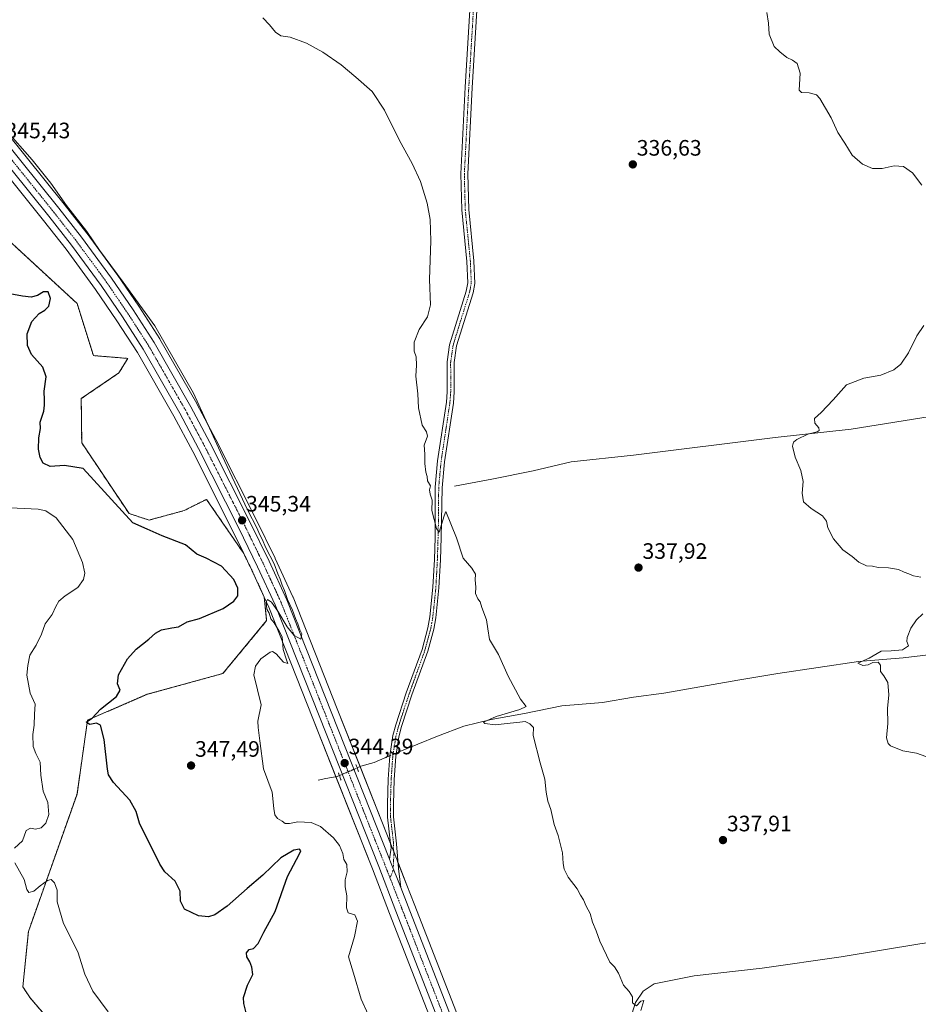
# Model space of a CAD drawing. Units: metres. Extents: x 618310 to 621779, y 4692422 to 4694794.
# Drawn here: x 618671 to 619075, y 4693670 to 4694112 of the extents above; entities that cross this region are included whole.
import ezdxf
from ezdxf.enums import TextEntityAlignment as Align

# ---------------------------------------------------------------- set-up
doc = ezdxf.new("R2010")
doc.units = ezdxf.units.M
doc.header["$MEASUREMENT"] = 0
for name, pattern in [('TRAZO_Y_PUNTO', [1, 0.5, -0.25, 0, -0.25]), ('TRAZOS', [0.75, 0.5, -0.25]), ('TRAZOS2', [0.375, 0.25, -0.125])]:
    doc.linetypes.add(name, pattern=pattern)
for name, color, linetype, lineweight in [('Arbolado forestal', 92, 'TRAZOS', 0), ('Arbolado forestal CxS', 92, 'Continuous', 0), ('Camino', 19, 'Continuous', 0), ('Camino Cxs', 19, 'Continuous', 0), ('Camino eje', 39, 'TRAZO_Y_PUNTO', 13), ('Carretera de calzada única', 19, 'Continuous', 13), ('Carretera de calzada única Cxs', 19, 'Continuous', 13), ('Carretera de calzada única eje', 19, 'TRAZO_Y_PUNTO', 0), ('Carátula', 7, 'Continuous', 5), ('Corriente natural lineal', 142, 'Continuous', 13), ('Corriente natural lineal oculto', 19, 'TRAZO_Y_PUNTO', 13), ('Cultivos herbáceos CxS', 92, 'Continuous', 0), ('Curva de nivel maestra', 36, 'Continuous', 30), ('Curva de nivel normal', 36, 'Continuous', 0), ('Núcleo urbano', 19, 'Continuous', 0), ('Núcleo urbano CxS', 19, 'Continuous', 0), ('Puente lineal', 2, 'TRAZOS2', 0), ('Punto de cota en terreno', 7, 'Continuous', 0), ('Rótulo de punto de cota en terreno', 19, 'Continuous', 0)]:
    doc.layers.add(name, color=color, linetype=linetype, lineweight=lineweight)
doc.styles.add('Arial', font='txt', dxfattribs={"height": 0.2})

# ---------------------------------------------------------------- blocks, each defined once
blk = doc.blocks.new('*U151')
at = {"layer": 'Arbolado forestal CxS', "color": 92, "linetype": 'Continuous', "lineweight": 0}
blk.add_polyline3d([(618665.84, 4694013.59, 346.76), (618697, 4693984.84, 346.53), (618704.31, 4693961.5, 347.09), (618719.72, 4693960.24, 346.49), (618715.75, 4693953.72, 347.1), (618698.84, 4693942.2, 348.28), (618699.04, 4693922.38, 348.33), (618720.31, 4693890.58, 349.7), (618729.29, 4693887.67, 349.01), (618745.05, 4693891.94, 347.05), (618755.09, 4693896.98, 345.93), (618771.8, 4693872.65, 345.06), (618775.32, 4693865.43, 345.24), (618780.99, 4693853.12, 345.05), (618782.07, 4693842.52, 345.33), (618762.42, 4693818.78, 345.9), (618728.43, 4693809.45, 348.23), (618701.68, 4693797.89, 350.08), (618696.94, 4693764.67, 351.64), (618675.11, 4693702.96, 357.02), (618672.59, 4693678.13, 357.89), (618675.91, 4693673.14, 357.77), (618684.6, 4693663.08, 357.56)], dxfattribs=at)
blk = doc.blocks.new('*U159')
at = {"layer": 'Cultivos herbáceos CxS', "color": 92, "linetype": 'Continuous', "lineweight": 0}
blk.add_polyline3d([(618889.42, 4693609.75, 343.29), (618848.34, 4693715.37, 343.79), (618845.06, 4693723.75, 343.93), (618840.5, 4693735.38, 343.89), (618840.04, 4693736.55, 343.87), (618813.77, 4693802.97, 343.54), (618793.96, 4693853.04, 343.91), (618793.9, 4693853.19, 343.92), (618785.96, 4693870.44, 344.18), (618785.93, 4693870.5, 344.18), (618777.42, 4693887.97, 344.51), (618759.3, 4693923.82, 344.84), (618750.75, 4693939.89, 345.07), (618750.71, 4693939.97, 345.07), (618734.17, 4693968.93, 345.3), (618734.09, 4693969.07, 345.3), (618724.68, 4693983.64, 345.23), (618724.64, 4693983.7, 345.23), (618714.92, 4693997.95, 344.8), (618714.86, 4693998.03, 344.8), (618701.43, 4694016.37, 344.94), (618701.37, 4694016.45, 344.94), (618691.15, 4694029.51, 344.87), (618630.12, 4694105.39, 344.32)], dxfattribs=at)
blk = doc.blocks.new('*U171')
at = {"layer": 'Curva de nivel normal', "color": 36, "linetype": 'Continuous', "lineweight": 0}
blk.add_polyline3d([(618780.32, 4694113.12, 340), (618783.29, 4694109.92, 340), (618785.98, 4694106.72, 340), (618788.43, 4694105.05, 340), (618792.62, 4694104.41, 340), (618799.9, 4694101.68, 340), (618807.37, 4694097.68, 340), (618815.52, 4694092.05, 340), (618822.11, 4694086.5, 340), (618829.46, 4694080.12, 340), (618835.05, 4694071.71, 340), (618841.67, 4694058.1, 340), (618847.41, 4694047.72, 340), (618851.17, 4694039.59, 340), (618854.2, 4694030, 340), (618855.52, 4694022.56, 340), (618855.83, 4694012.95, 340), (618855.26, 4693995.71, 340), (618855.71, 4693984.36, 340), (618854.31, 4693978.92, 340), (618850.57, 4693973.22, 340), (618848.37, 4693967.48, 340), (618848.33, 4693963.56, 340), (618849.25, 4693960.92, 340), (618849.42, 4693957.25, 340), (618848.99, 4693952.3, 340), (618850.01, 4693944.4, 340), (618850.28, 4693938.06, 340), (618851.85, 4693930.29, 340), (618853.86, 4693927.3, 340), (618854.25, 4693925.36, 340), (618852.8, 4693921.36, 340), (618853.11, 4693917.25, 340), (618853.06, 4693913.14, 340), (618853.52, 4693909.18, 340), (618854.15, 4693907.26, 340), (618854.25, 4693905.36, 340), (618855.69, 4693903, 340), (618855.17, 4693901.25, 340), (618855.44, 4693899.25, 340), (618856.4, 4693896.58, 340), (618856.18, 4693891.91, 340), (618858.31, 4693883.83, 340), (618859.47, 4693882.25, 340), (618861.74, 4693889.58, 340), (618862.6, 4693891.58, 340), (618867.27, 4693879.73, 340), (618870.34, 4693870.56, 340), (618874.24, 4693866.03, 340), (618875.82, 4693863.36, 340), (618875.7, 4693860.91, 340), (618875.95, 4693857.48, 340), (618875.92, 4693854.68, 340), (618876.89, 4693852.32, 340), (618877.94, 4693851.03, 340), (618878.66, 4693848.41, 340), (618880.74, 4693842.93, 340), (618881.44, 4693838.91, 340), (618882.14, 4693833.99, 340), (618886.18, 4693827.27, 340), (618890.5, 4693817.59, 340), (618896.12, 4693807.22, 340), (618898.55, 4693803.95, 340), (618895.79, 4693802.58, 340), (618885.05, 4693799.54, 340), (618879.38, 4693797, 340), (618880.05, 4693796.33, 340), (618884.67, 4693795.76, 340), (618891.48, 4693796.55, 340), (618895.82, 4693796.95, 340), (618898.15, 4693797.27, 340), (618900.2, 4693796.18, 340), (618901.9, 4693794.56, 340), (618901.71, 4693791.04, 340), (618904.89, 4693778.71, 340), (618907.02, 4693771.35, 340), (618907.5, 4693765.56, 340), (618908.28, 4693761.5, 340), (618909.7, 4693757.78, 340), (618911.11, 4693751.06, 340), (618913, 4693746.04, 340), (618914.94, 4693738.23, 340), (618915.18, 4693733.56, 340), (618915.66, 4693731, 340), (618917.48, 4693727.33, 340), (618921.45, 4693722.09, 340), (618922.96, 4693719.3, 340), (618924.27, 4693717.25, 340), (618925.49, 4693714.31, 340), (618927.36, 4693711.07, 340), (618928.41, 4693707.23, 340), (618929.98, 4693703.23, 340), (618931.62, 4693698.7, 340), (618936.15, 4693689.17, 340), (618938.24, 4693687.17, 340), (618939.98, 4693684.34, 340), (618942.23, 4693678.84, 340), (618944.79, 4693675.98, 340), (618946.29, 4693673.69, 340), (618946.3, 4693670.97, 340), (618948.08, 4693669.68, 340), (618950.15, 4693671.67, 340), (618951.42, 4693672.02, 340), (618950.13, 4693667.48, 340)], dxfattribs=at)
blk = doc.blocks.new('*U174')
at = {"layer": 'Curva de nivel normal', "color": 36, "linetype": 'Continuous', "lineweight": 0}
for points in [[(618710.93, 4693666.91, 355), (618704.01, 4693676.24, 355), (618700.51, 4693683.89, 355), (618697.3, 4693693.89, 355), (618690.94, 4693706.56, 355), (618688.01, 4693716.3, 355), (618688.04, 4693721.5, 355), (618686.8, 4693724.84, 355), (618685.4, 4693726.26, 355), (618683.67, 4693725.93, 355), (618680.35, 4693723.53, 355), (618677.52, 4693721.02, 355), (618675.37, 4693720.48, 355), (618674.43, 4693721.87, 355), (618673.24, 4693726.28, 355), (618668.99, 4693733.82, 355)], [(618668.8, 4693740.39, 355), (618672.41, 4693743.72, 355), (618674.15, 4693748.29, 355), (618676.09, 4693749.38, 355), (618678.25, 4693748.89, 355), (618680.8, 4693749.46, 355), (618682.98, 4693751.56, 355), (618684.31, 4693755.56, 355), (618683.8, 4693760.9, 355), (618681.74, 4693765.96, 355), (618680.72, 4693773.15, 355), (618680.35, 4693778.94, 355), (618678.37, 4693782.83, 355), (618677.29, 4693786, 355), (618677.08, 4693791.36, 355), (618677.7, 4693795.58, 355), (618677.84, 4693800.5, 355), (618678.2, 4693805.08, 355), (618675.97, 4693809.99, 355), (618674.33, 4693817.98, 355), (618674.8, 4693822.45, 355), (618675.78, 4693827.04, 355), (618678.6, 4693831.45, 355), (618681.01, 4693836.4, 355), (618682.56, 4693841.11, 355), (618685.81, 4693845.24, 355), (618687.4, 4693848.91, 355), (618688.74, 4693851.24, 355), (618691.63, 4693853.61, 355), (618697.24, 4693857.36, 355), (618699.87, 4693860.92, 355), (618700.4, 4693863.84, 355), (618699.4, 4693868.62, 355), (618695.12, 4693878.92, 355), (618687.6, 4693888.72, 355), (618682.89, 4693891.84, 355), (618679.46, 4693892.51, 355), (618663.75, 4693893.31, 355)]]:
    blk.add_polyline3d(points, dxfattribs=at)
blk = doc.blocks.new('*U176')
at = {"layer": 'Curva de nivel normal', "color": 36, "linetype": 'Continuous', "lineweight": 0}
blk.add_polyline3d([(618827.7, 4693665.7, 345), (618824.58, 4693672.65, 345), (618821.02, 4693684.35, 345), (618818.88, 4693691.66, 345), (618821.54, 4693700.79, 345), (618822.83, 4693707.56, 345), (618821.64, 4693710.48, 345), (618818.74, 4693711.43, 345), (618817.9, 4693713.65, 345), (618818.04, 4693718.97, 345), (618817.33, 4693723.08, 345), (618817.3, 4693726.23, 345), (618818.3, 4693729.73, 345), (618818.02, 4693733.05, 345), (618816.78, 4693735.32, 345), (618816.26, 4693737.96, 345), (618814.82, 4693741.57, 345), (618812.12, 4693745.02, 345), (618806.2, 4693750.19, 345), (618802.02, 4693751.91, 345), (618796.05, 4693752.14, 345), (618792.34, 4693751.43, 345), (618790.36, 4693751.44, 345), (618789.08, 4693752.5, 345), (618786.95, 4693753.77, 345), (618785.79, 4693755.31, 345), (618785.34, 4693758.23, 345), (618784.54, 4693765.56, 345), (618780.72, 4693776.06, 345), (618779.04, 4693788.5, 345), (618778.2, 4693794.6, 345), (618778.11, 4693797.38, 345), (618779.64, 4693804.74, 345), (618776.39, 4693818.2, 345), (618777.07, 4693822.06, 345), (618779.39, 4693825.32, 345), (618783.59, 4693828.31, 345), (618784.65, 4693828.61, 345), (618786.42, 4693827.66, 345), (618789.59, 4693823.89, 345), (618791.65, 4693823.35, 345), (618790.97, 4693824.9, 345), (618789.42, 4693829.59, 345), (618789, 4693835.28, 345), (618787.73, 4693837.83, 345), (618785.41, 4693841.51, 345), (618783.98, 4693843.41, 345), (618783.14, 4693845.9, 345), (618782.21, 4693847.72, 345), (618781.82, 4693850.77, 345), (618782.4, 4693852.05, 345), (618784.23, 4693850.86, 345), (618787.08, 4693846.84, 345), (618791.25, 4693839.77, 345), (618794.4, 4693835.79, 345), (618797.47, 4693834.16, 345), (618797.94, 4693836.66, 345), (618797.02, 4693838.45, 345), (618796.14, 4693841.12, 345), (618794.96, 4693843.56, 345), (618793.61, 4693847.25, 345), (618791.37, 4693852, 345), (618790.11, 4693856, 345), (618789.11, 4693858.41, 345), (618788.21, 4693861.17, 345), (618787.05, 4693863.58, 345), (618785.38, 4693868, 345), (618781.78, 4693875.22, 345), (618780.12, 4693879.13, 345), (618778.88, 4693881.27, 345), (618777.82, 4693883.83, 345), (618773.47, 4693892.25, 345), (618762.1, 4693916.46, 345), (618749.23, 4693944.62, 345), (618731.9, 4693974.92, 345), (618717.7, 4693994.5, 345), (618707.09, 4694008.88, 345), (618701.3, 4694017.18, 345), (618692.2, 4694028.89, 345), (618685.13, 4694038.85, 345), (618682.84, 4694041.86, 345), (618676.74, 4694049.44, 345), (618652.34, 4694076.95, 345)], dxfattribs=at)
blk = doc.blocks.new('*U177')
at = {"layer": 'Curva de nivel maestra', "color": 36, "linetype": 'Continuous', "lineweight": 30}
blk.add_polyline3d([(618773.33, 4693664.75, 350), (618771.8, 4693670.73, 350), (618771.69, 4693673.41, 350), (618773.46, 4693678.87, 350), (618775.89, 4693683.64, 350), (618775.37, 4693686.99, 350), (618774.59, 4693689.32, 350), (618773.11, 4693691.63, 350), (618773, 4693693.35, 350), (618774.24, 4693694.92, 350), (618776.16, 4693695.33, 350), (618778.27, 4693697.65, 350), (618780.84, 4693702.66, 350), (618785.96, 4693711.95, 350), (618791.46, 4693727.73, 350), (618796.87, 4693737.8, 350), (618797.44, 4693739.15, 350), (618796.89, 4693739.98, 350), (618794.28, 4693739.55, 350), (618788.44, 4693736.02, 350), (618780.31, 4693728.23, 350), (618773.27, 4693722.23, 350), (618764.4, 4693714.35, 350), (618758.74, 4693710.41, 350), (618755.98, 4693709.56, 350), (618751.5, 4693710.06, 350), (618745.24, 4693713.04, 350), (618743.33, 4693716.53, 350), (618743.25, 4693721.06, 350), (618740.93, 4693725.55, 350), (618736.36, 4693729.8, 350), (618734.13, 4693733.23, 350), (618724.98, 4693751.68, 350), (618723.47, 4693756.88, 350), (618720.65, 4693761.92, 350), (618713.36, 4693769.82, 350), (618711.09, 4693773.3, 350), (618710.61, 4693775.9, 350), (618709.17, 4693789.11, 350), (618707.5, 4693795.65, 350), (618705.73, 4693796.45, 350), (618702.62, 4693795.96, 350), (618700.98, 4693796.94, 350), (618703.74, 4693798.8, 350), (618707.47, 4693802.84, 350), (618714.6, 4693808.42, 350), (618716.31, 4693811.37, 350), (618715.16, 4693814.11, 350), (618715.56, 4693818.23, 350), (618719.62, 4693825.33, 350), (618723.44, 4693829.66, 350), (618729.21, 4693834.15, 350), (618732.13, 4693836.9, 350), (618734.8, 4693838.38, 350), (618739.46, 4693839.37, 350), (618742.46, 4693839.79, 350), (618746.46, 4693842, 350), (618751.88, 4693843.56, 350), (618762.5, 4693848.01, 350), (618767.41, 4693851.25, 350), (618769.18, 4693853.64, 350), (618769.18, 4693857.08, 350), (618767.34, 4693860.98, 350), (618761.8, 4693866.98, 350), (618754.88, 4693870.61, 350), (618750.69, 4693872.44, 350), (618745.71, 4693876.49, 350), (618735.16, 4693880.61, 350), (618728.36, 4693883.52, 350), (618722.02, 4693886.47, 350), (618699.7, 4693910.82, 350), (618691.35, 4693912.23, 350), (618684.88, 4693911.77, 350), (618681.72, 4693913.27, 350), (618680.34, 4693915.69, 350), (618679.61, 4693919.52, 350), (618679.82, 4693924.58, 350), (618680.56, 4693928.74, 350), (618680.33, 4693931.56, 350), (618682.02, 4693936.49, 350), (618682.27, 4693939.25, 350), (618682.3, 4693941.5, 350), (618682.12, 4693945.52, 350), (618683.12, 4693951.92, 350), (618681.55, 4693956.34, 350), (618676.55, 4693962.01, 350), (618674.64, 4693966.1, 350), (618674.59, 4693971.32, 350), (618676.72, 4693976.85, 350), (618679.94, 4693980.41, 350), (618682.53, 4693981.87, 350), (618684.32, 4693983.67, 350), (618685.02, 4693987.17, 350), (618684, 4693990.13, 350), (618681.95, 4693990.16, 350), (618679.12, 4693988.46, 350), (618676.41, 4693987.69, 350), (618672.49, 4693988.24, 350), (618663.52, 4693989.82, 350)], dxfattribs=at)
blk = doc.blocks.new('5PATER')
at = {"layer": 'Carátula', "linetype": 'Continuous', "lineweight": 5}
h = blk.add_hatch(color=250, dxfattribs=at)
edge = h.paths.add_edge_path()
edge.add_ellipse((0, 0.01), major_axis=(-1.33, -1.34), ratio=0.999422, start_angle=0, end_angle=360)
blk = doc.blocks.new('*U182')
at = {"layer": 'Carretera de calzada única Cxs', "color": 19, "linetype": 'Continuous', "lineweight": 13}
for points in [[(618627.78, 4694103.51, 344.84), (618688.8, 4694027.64, 345.37), (618699.01, 4694014.6, 345.45), (618712.44, 4693996.26, 345.56), (618722.16, 4693982.01, 345.8), (618731.57, 4693967.44, 345.99), (618748.1, 4693938.48, 345.56), (618756.64, 4693922.44, 345.55), (618774.73, 4693886.64, 345), (618783.23, 4693869.19, 344.9), (618791.17, 4693851.94, 344.72), (618837.26, 4693735.45, 344.21), (618837.71, 4693734.28, 344.2), (618842.27, 4693722.66, 344.2), (618845.55, 4693714.28, 344.12), (618886.62, 4693608.66, 343.74)], [(618881.17, 4693606.53, 343.7), (618840.08, 4693712.16, 344.21), (618832.37, 4693732.17, 344.22), (618805.62, 4693799.75, 344.39), (618785.87, 4693849.69, 344.99), (618778.03, 4693866.71, 345.13), (618769.57, 4693884.09, 345.17), (618751.53, 4693919.8, 345.54), (618743.05, 4693935.71, 345.59), (618726.64, 4693964.44, 345.82), (618717.35, 4693978.83, 345.73), (618707.73, 4693992.94, 345.6), (618694.41, 4694011.12, 345.51), (618684.3, 4694024.05, 345.49), (618623.28, 4694099.89, 344.83)]]:
    blk.add_polyline3d(points, dxfattribs=at)

msp = doc.modelspace()

# ---------------------------------------------------------------- linework, layer by layer
at = {"layer": 'Arbolado forestal', "color": 92, "linetype": 'TRAZOS', "lineweight": 0}
for points in [[(618665.84, 4694013.59, 346.76), (618697, 4693984.84, 346.53), (618704.31, 4693961.5, 347.09), (618719.72, 4693960.24, 346.49), (618715.75, 4693953.72, 347.1), (618698.84, 4693942.2, 348.28), (618699.04, 4693922.38, 348.33), (618720.31, 4693890.58, 349.7), (618729.29, 4693887.67, 349.01), (618745.05, 4693891.94, 347.05), (618755.08, 4693896.98, 345.93), (618771.8, 4693872.65, 345.06)], [(618771.8, 4693872.65, 345.06), (618775.32, 4693865.43, 345.24), (618780.98, 4693853.13, 345.05)], [(618780.98, 4693853.13, 345.05), (618782.07, 4693842.52, 345.33), (618762.42, 4693818.78, 345.9), (618728.43, 4693809.45, 348.23), (618701.68, 4693797.89, 350.08), (618696.94, 4693764.67, 351.64), (618675.11, 4693702.96, 357.02), (618672.59, 4693678.13, 357.89), (618675.91, 4693673.14, 357.77), (618684.6, 4693663.08, 357.56)]]:
    msp.add_polyline3d(points, dxfattribs=at)
at = {"layer": 'Camino', "color": 19, "linetype": 'Continuous', "lineweight": 0}
for points in [[(618837.26, 4693735.45, 344.21), (618837.92, 4693740.55, 343.86), (618837.69, 4693742.55, 343.71), (618836.35, 4693754.36, 343.19), (618836.27, 4693760.19, 343.06), (618836.63, 4693771.36, 342.77), (618837.37, 4693781.81, 342.35), (618838.8, 4693790.94, 342.22), (618840.08, 4693795.78, 342.16), (618844.77, 4693810.09, 341.7), (618851.84, 4693829.62, 341), (618854.46, 4693839.28, 340.76), (618855.33, 4693844.21, 340.72), (618856.72, 4693857.51, 340.54), (618857.39, 4693869.93, 340.33), (618857.69, 4693879.92, 340.17), (618857.71, 4693902.39, 339.87), (618858.82, 4693914.26, 339.83), (618862.77, 4693940.54, 339.67), (618863.12, 4693945.31, 339.6), (618863.09, 4693958.65, 339.43), (618864.2, 4693966.34, 339.4), (618871.64, 4693990.4, 339.37), (618872.33, 4693994.16, 339.37), (618871.94, 4694003.77, 339.37), (618869.64, 4694026.87, 339.15), (618869.24, 4694043.11, 338.79), (618871.23, 4694081.94, 337.88), (618873.6, 4694121.61, 337.59)], [(618876.79, 4694121.46, 337.35), (618874.42, 4694081.76, 337.86), (618872.44, 4694043.07, 338.43), (618872.83, 4694027.07, 338.82), (618875.13, 4694003.99, 339.2), (618875.54, 4693993.94, 339.18), (618874.75, 4693989.63, 339.14), (618867.36, 4693965.88, 339.19), (618866.28, 4693958.43, 339.24), (618866.31, 4693945.2, 339.41), (618865.95, 4693940.19, 339.42), (618861.97, 4693913.76, 339.72), (618860.9, 4693902.1, 339.78), (618860.38, 4693879.88, 340.13), (618860.07, 4693869.81, 340.34), (618859.41, 4693857.3, 340.52), (618858, 4693843.84, 340.71), (618857.08, 4693838.69, 340.72), (618854.41, 4693828.81, 340.88), (618847.32, 4693809.21, 341.69), (618842.66, 4693795.02, 342.24), (618841.44, 4693790.39, 342.39), (618840.04, 4693781.51, 342.21), (618839.32, 4693771.22, 342.57), (618838.96, 4693760.16, 342.88), (618839.03, 4693754.53, 343.01), (618840.42, 4693742.4, 343.48), (618841.24, 4693731.22, 344), (618842.27, 4693722.66, 344.2)], [(618842.27, 4693722.66, 344.2), (618837.71, 4693734.28, 344.2), (618837.26, 4693735.45, 344.21)]]:
    msp.add_polyline3d(points, dxfattribs=at)
at = {"layer": 'Camino Cxs', "color": 19, "linetype": 'Continuous', "lineweight": 0}
msp.add_polyline3d([(618876.79, 4694121.46, 337.35), (618874.42, 4694081.76, 337.86), (618872.44, 4694043.07, 338.43), (618872.83, 4694027.07, 338.82), (618875.13, 4694003.99, 339.2), (618875.54, 4693993.94, 339.18), (618874.75, 4693989.63, 339.14), (618867.36, 4693965.88, 339.19), (618866.28, 4693958.43, 339.24), (618866.31, 4693945.2, 339.41), (618865.95, 4693940.19, 339.42), (618861.97, 4693913.76, 339.72), (618860.9, 4693902.1, 339.78), (618860.38, 4693879.88, 340.13), (618860.07, 4693869.81, 340.34), (618859.41, 4693857.3, 340.52), (618858, 4693843.84, 340.71), (618857.08, 4693838.69, 340.72), (618854.41, 4693828.81, 340.88), (618847.32, 4693809.21, 341.69), (618842.66, 4693795.02, 342.24), (618841.44, 4693790.39, 342.39), (618840.04, 4693781.51, 342.21), (618839.32, 4693771.22, 342.57), (618838.96, 4693760.16, 342.88), (618839.03, 4693754.53, 343.01), (618840.42, 4693742.4, 343.48), (618841.24, 4693731.22, 344), (618842.27, 4693722.66, 344.2), (618842.27, 4693722.66, 344.2), (618837.71, 4693734.28, 344.2), (618837.26, 4693735.45, 344.21), (618837.92, 4693740.55, 343.86), (618837.69, 4693742.55, 343.71), (618836.35, 4693754.36, 343.19), (618836.27, 4693760.19, 343.06), (618836.63, 4693771.36, 342.77), (618837.37, 4693781.81, 342.35), (618838.8, 4693790.94, 342.22), (618840.08, 4693795.78, 342.16), (618844.77, 4693810.09, 341.7), (618851.84, 4693829.62, 341), (618854.46, 4693839.28, 340.76), (618855.33, 4693844.21, 340.72), (618856.72, 4693857.51, 340.54), (618857.39, 4693869.93, 340.33), (618857.69, 4693879.92, 340.17), (618857.71, 4693902.39, 339.87), (618858.82, 4693914.26, 339.83), (618862.77, 4693940.54, 339.67), (618863.12, 4693945.31, 339.6), (618863.09, 4693958.65, 339.43), (618864.2, 4693966.34, 339.4), (618871.64, 4693990.4, 339.37), (618872.33, 4693994.16, 339.37), (618871.94, 4694003.77, 339.37), (618869.64, 4694026.87, 339.15), (618869.24, 4694043.11, 338.79), (618871.23, 4694081.94, 337.88), (618873.6, 4694121.61, 337.59)], dxfattribs=at)
at = {"layer": 'Camino eje', "color": 39, "linetype": 'TRAZO_Y_PUNTO', "lineweight": 13}
msp.add_polyline3d([(618875.2, 4694121.54, 337.46), (618872.83, 4694081.85, 337.85), (618870.84, 4694043.09, 338.54), (618871.04, 4694035.09, 338.69), (618871.24, 4694026.97, 338.9), (618873.54, 4694003.88, 339.29), (618873.94, 4693994.05, 339.27), (618873.2, 4693990.02, 339.26), (618869.5, 4693978.14, 339.31), (618865.78, 4693966.11, 339.29), (618865.24, 4693962.39, 339.3), (618864.69, 4693958.54, 339.33), (618864.72, 4693945.26, 339.5), (618864.54, 4693942.75, 339.52), (618864.36, 4693940.37, 339.54), (618860.41, 4693914.14, 339.77), (618859.84, 4693908.08, 339.8), (618859.31, 4693902.25, 339.83), (618859.3, 4693891.01, 339.91), (618859.04, 4693879.9, 340.15), (618858.88, 4693874.87, 340.23), (618858.73, 4693869.87, 340.33), (618858.4, 4693863.66, 340.45), (618858.07, 4693857.41, 340.53), (618856.67, 4693844.03, 340.75), (618856.23, 4693841.56, 340.75), (618855.77, 4693838.99, 340.75), (618854.44, 4693834.05, 340.82), (618853.13, 4693829.22, 340.94), (618849.58, 4693819.42, 341.25), (618846.05, 4693809.65, 341.73), (618843.72, 4693802.56, 341.99), (618841.37, 4693795.4, 342.27), (618840.76, 4693793.09, 342.26), (618840.12, 4693790.67, 342.31), (618839.41, 4693786.1, 342.28), (618838.71, 4693781.66, 342.27), (618838.34, 4693776.44, 342.37), (618837.98, 4693771.29, 342.67), (618837.62, 4693760.18, 342.97), (618837.65, 4693757.36, 343.04), (618837.69, 4693754.45, 343.1), (618838.34, 4693748.78, 343.27), (618839.01, 4693742.87, 343.57), (618839.15, 4693737.31, 343.93), (618839.02, 4693732.68, 344.13), (618838.75, 4693730.04, 344.18), (618838.03, 4693728.32, 344.24), (618837.42, 4693727.15, 344.26)], dxfattribs=at)
at = {"layer": 'Carretera de calzada única', "color": 19, "linetype": 'Continuous', "lineweight": 13}
for points in [[(618480.53, 4694287.12, 347.69), (618482.89, 4694284.46, 347.62), (618496.55, 4694267.71, 347.26), (618550.05, 4694200.46, 345.51), (618606.37, 4694130.19, 344.72), (618627.78, 4694103.51, 344.84), (618688.8, 4694027.64, 345.37), (618699.01, 4694014.6, 345.45), (618712.44, 4693996.26, 345.56), (618722.16, 4693982.01, 345.8), (618731.57, 4693967.44, 345.99), (618748.1, 4693938.48, 345.56), (618756.64, 4693922.44, 345.55), (618774.73, 4693886.64, 345), (618783.23, 4693869.19, 344.9), (618791.17, 4693851.94, 344.72), (618837.26, 4693735.45, 344.21)], [(618881.17, 4693606.53, 343.7), (618840.08, 4693712.16, 344.21), (618832.37, 4693732.17, 344.22), (618805.62, 4693799.75, 344.39), (618785.87, 4693849.69, 344.99), (618778.03, 4693866.71, 345.13), (618769.57, 4693884.09, 345.17), (618751.53, 4693919.8, 345.54), (618743.05, 4693935.71, 345.59), (618726.64, 4693964.44, 345.82), (618717.35, 4693978.83, 345.73), (618707.73, 4693992.94, 345.6), (618694.41, 4694011.12, 345.51), (618684.3, 4694024.05, 345.49), (618623.28, 4694099.89, 344.83)], [(618842.27, 4693722.66, 344.2), (618837.71, 4693734.28, 344.2), (618837.26, 4693735.45, 344.21)], [(618842.27, 4693722.66, 344.2), (618845.55, 4693714.28, 344.12), (618886.62, 4693608.66, 343.74), (618934.05, 4693487.41, 343.62), (618968.87, 4693398.42, 344.22), (619009.62, 4693293.64, 345.46), (619027.2, 4693248.07, 345.58)]]:
    msp.add_polyline3d(points, dxfattribs=at)
at = {"layer": 'Carretera de calzada única eje', "color": 19, "linetype": 'TRAZO_Y_PUNTO', "lineweight": 0}
for points in [[(618656.05, 4694063.78, 345.36), (618686.55, 4694025.85, 345.6), (618696.71, 4694012.85, 345.61), (618703.37, 4694003.78, 345.64), (618710.08, 4693994.6, 345.71), (618719.76, 4693980.42, 345.85), (618724.39, 4693973.21, 345.93), (618729.1, 4693965.94, 345.93), (618745.57, 4693937.1, 345.74), (618749.82, 4693929.14, 345.69), (618754.08, 4693921.12, 345.58), (618763.14, 4693903.23, 345.41), (618772.16, 4693885.37, 345.25), (618776.39, 4693876.68, 345.26), (618780.62, 4693867.96, 345.26), (618784.55, 4693859.44, 345.16), (618788.51, 4693850.82, 344.96), (618798.42, 4693825.78, 344.73), (618808.3, 4693800.8, 344.42), (618821.67, 4693767.01, 344.35), (618835.03, 4693733.23, 344.29), (618837.42, 4693727.15, 344.26)], [(618837.42, 4693727.15, 344.26), (618838.96, 4693723.21, 344.23), (618842.82, 4693713.21, 344.18), (618863.35, 4693660.41, 344.01), (618883.89, 4693607.6, 343.73), (618907.6, 4693546.96, 343.68), (618931.32, 4693486.34, 343.82), (618948.73, 4693441.84, 343.98), (618966.14, 4693397.35, 344.43), (618986.51, 4693344.96, 345.03), (619006.89, 4693292.58, 345.63), (619024.8, 4693246.27, 345.57)]]:
    msp.add_polyline3d(points, dxfattribs=at)
at = {"layer": 'Corriente natural lineal', "color": 142, "linetype": 'Continuous', "lineweight": 13}
for points in [[(618866.46, 4693902.86, 339.5), (618883.24, 4693905.97, 338.76), (618901.69, 4693909.71, 338.11), (618918.78, 4693913.75, 337.62), (618946.76, 4693916.83, 337.48), (619010.43, 4693924.73, 335.27), (619044.45, 4693928.43, 334.6), (619119.23, 4693940.52, 333.32), (619138.62, 4693943.85, 333.14), (619151.35, 4693947.13, 332.7), (619160.51, 4693949.95, 332.06)], [(618840.28, 4693783.05, 342.12), (618841.19, 4693783.43, 341.99), (618858.79, 4693790.71, 341.26), (618870.64, 4693795.17, 340.64), (618882.83, 4693798.08, 339.81), (618897.9, 4693800.85, 339.54), (618914.6, 4693804.28, 338.56), (618932.83, 4693805.82, 338.1), (618946.83, 4693808.12, 337.57), (618960.36, 4693809.95, 337.29), (618993.68, 4693815.81, 336.43), (619011.65, 4693818.76, 335.72), (619047.79, 4693824.2, 335.04), (619067.84, 4693825.87, 334.75), (619125.91, 4693832.71, 333.53)], [(618822.72, 4693776.41, 343.68), (618824.36, 4693777.13, 343.05), (618830.29, 4693778.92, 341.85), (618836.19, 4693781.36, 342.34), (618837.38, 4693781.85, 342.35)], [(618805.15, 4693770.85, 344.05), (618808.59, 4693771.64, 343.76), (618813.77, 4693772.54, 343.69), (618814.75, 4693772.95, 343.86)], [(618893.35, 4693595.91, 343.38), (618895.31, 4693596.79, 342.9), (618904.56, 4693607.58, 342.08), (618913.49, 4693620.66, 341.61), (618932.06, 4693639.29, 340.77), (618939.5, 4693649.28, 340.56), (618944.59, 4693661.16, 340.19), (618947.66, 4693671.11, 339.96), (618951.18, 4693676.14, 339.84), (618956.1, 4693679.48, 339.72), (618974.07, 4693683.04, 339.29), (619004.62, 4693686.49, 338.23), (619040.02, 4693691.66, 337.38), (619075.29, 4693697.51, 336.39), (619114.8, 4693702.94, 335.35), (619152.01, 4693707.77, 334.1), (619184.65, 4693712.28, 333.91), (619222.61, 4693717.98, 333.05), (619272.28, 4693726.88, 332.75)]]:
    msp.add_polyline3d(points, dxfattribs=at)
at = {"layer": 'Corriente natural lineal oculto', "color": 19, "linetype": 'TRAZO_Y_PUNTO', "lineweight": 13}
for points in [[(618837.38, 4693781.85, 342.35), (618840.28, 4693783.05, 342.12)], [(618814.75, 4693772.95, 343.86), (618814.76, 4693772.96, 343.86), (618822.72, 4693776.41, 343.68), (618822.72, 4693776.41, 343.68)]]:
    msp.add_polyline3d(points, dxfattribs=at)
at = {"layer": 'Cultivos herbáceos CxS', "color": 92, "linetype": 'Continuous', "lineweight": 0}
for points in [[(618487.25, 4694265.15, 347.27), (618489.75, 4694262.15, 347.23), (618543.19, 4694195, 345.82), (618599.53, 4694124.71, 344.82), (618620.94, 4694098.01, 344.87), (618681.95, 4694022.19, 345.43), (618692.02, 4694009.31, 345.45), (618705.28, 4693991.21, 345.63), (618714.85, 4693977.17, 345.72), (618724.08, 4693962.88, 345.77), (618740.42, 4693934.26, 345.65), (618748.87, 4693918.42, 345.57), (618766.88, 4693882.76, 345.07), (618771.8, 4693872.65, 345.06)], [(618630.12, 4694105.39, 344.32), (618691.15, 4694029.51, 344.87), (618701.37, 4694016.45, 344.94), (618701.43, 4694016.37, 344.94), (618714.86, 4693998.03, 344.8), (618714.92, 4693997.95, 344.8), (618724.64, 4693983.7, 345.23), (618724.68, 4693983.64, 345.23), (618734.09, 4693969.07, 345.3), (618734.17, 4693968.93, 345.3), (618750.71, 4693939.97, 345.07), (618750.75, 4693939.89, 345.07), (618759.3, 4693923.82, 344.84), (618777.42, 4693887.97, 344.51), (618785.93, 4693870.5, 344.18), (618785.95, 4693870.44, 344.18), (618793.89, 4693853.19, 343.92), (618793.96, 4693853.04, 343.91), (618813.77, 4693802.97, 343.54), (618824.05, 4693776.99, 343.17), (618837.7, 4693742.47, 343.71), (618839.11, 4693738.9, 343.85), (618840.04, 4693736.55, 343.87), (618840.5, 4693735.38, 343.89), (618841.03, 4693734.02, 343.92), (618845.06, 4693723.75, 343.93), (618848.34, 4693715.37, 343.79), (618889.41, 4693609.75, 343.29)], [(618620.94, 4694098.01, 344.87), (618681.95, 4694022.19, 345.43), (618692.02, 4694009.31, 345.45), (618705.28, 4693991.21, 345.63), (618714.85, 4693977.17, 345.72), (618724.08, 4693962.88, 345.77), (618740.42, 4693934.26, 345.65), (618748.87, 4693918.42, 345.57), (618766.88, 4693882.76, 345.07), (618771.8, 4693872.65, 345.06), (618755.09, 4693896.98, 345.93), (618745.05, 4693891.94, 347.05), (618729.29, 4693887.67, 349.01), (618720.31, 4693890.58, 349.7), (618699.04, 4693922.38, 348.33), (618698.84, 4693942.2, 348.28), (618715.75, 4693953.72, 347.1), (618719.72, 4693960.24, 346.49), (618704.31, 4693961.5, 347.09), (618697, 4693984.84, 346.53), (618665.84, 4694013.59, 346.76)], [(618665.84, 4694013.59, 346.76), (618697, 4693984.84, 346.53), (618704.31, 4693961.5, 347.09), (618719.72, 4693960.24, 346.49), (618715.75, 4693953.72, 347.1), (618698.84, 4693942.2, 348.28), (618699.04, 4693922.38, 348.33), (618720.31, 4693890.58, 349.7), (618729.29, 4693887.67, 349.01), (618745.05, 4693891.94, 347.05), (618755.08, 4693896.98, 345.93), (618771.8, 4693872.65, 345.06)], [(618780.98, 4693853.13, 345.05), (618782.07, 4693842.52, 345.33), (618762.42, 4693818.78, 345.9), (618728.43, 4693809.45, 348.23), (618701.68, 4693797.89, 350.08), (618696.94, 4693764.67, 351.64), (618675.11, 4693702.96, 357.02), (618672.59, 4693678.13, 357.89), (618675.91, 4693673.14, 357.77), (618684.6, 4693663.08, 357.56)], [(618684.6, 4693663.08, 357.56), (618675.91, 4693673.14, 357.77), (618672.59, 4693678.13, 357.89), (618675.11, 4693702.96, 357.02), (618696.94, 4693764.67, 351.64), (618701.68, 4693797.89, 350.08), (618728.43, 4693809.45, 348.23), (618762.42, 4693818.78, 345.9), (618782.07, 4693842.52, 345.33), (618780.99, 4693853.12, 345.05), (618783.11, 4693848.51, 344.91), (618802.83, 4693798.65, 344.45), (618829.58, 4693731.08, 344.35), (618837.28, 4693711.08, 344.27), (618878.37, 4693605.44, 344.18)], [(619030.27, 4693215.7, 345.55), (619017.63, 4693248.38, 344.62), (619016.61, 4693251.03, 344.77), (619001.37, 4693290.45, 345.52), (618963.08, 4693388.88, 344.6), (618960.62, 4693395.19, 344.47), (618925.79, 4693484.17, 343.87), (618901.83, 4693545.44, 343.58), (618883.88, 4693591.36, 343.13), (618878.37, 4693605.44, 344.18), (618837.28, 4693711.08, 344.27), (618829.58, 4693731.08, 344.35), (618813.2, 4693772.44, 343.61), (618802.83, 4693798.65, 344.45), (618783.11, 4693848.51, 344.91), (618780.98, 4693853.13, 345.05)]]:
    msp.add_polyline3d(points, dxfattribs=at)
at = {"layer": 'Curva de nivel normal', "color": 36, "linetype": 'Continuous', "lineweight": 0}
for points in [[(619006.7, 4694115.5, 335), (619007.38, 4694110.68, 335), (619007.68, 4694105.79, 335), (619009.98, 4694100.26, 335), (619012.43, 4694097.87, 335), (619015.57, 4694095.34, 335), (619018.1, 4694094.14, 335), (619020.22, 4694092.56, 335), (619021.63, 4694088.34, 335), (619021.11, 4694080.65, 335), (619022.18, 4694079.62, 335), (619025.72, 4694079.46, 335), (619028.91, 4694078.5, 335), (619030.51, 4694076.91, 335), (619035.56, 4694068.21, 335), (619038.46, 4694061.61, 335), (619041.66, 4694056.93, 335), (619044.89, 4694051.54, 335), (619049.66, 4694047.38, 335), (619054.11, 4694045.54, 335), (619058.49, 4694045.56, 335), (619063.78, 4694046.73, 335), (619067.96, 4694046.45, 335), (619072.1, 4694043.58, 335), (619076.3, 4694037.95, 335)], [(619077.12, 4693974.99, 335), (619073.99, 4693970.38, 335), (619070.26, 4693962.79, 335), (619066.86, 4693957.72, 335), (619063.66, 4693955.09, 335), (619057.85, 4693952.7, 335), (619050.13, 4693951.41, 335), (619042.42, 4693948.33, 335), (619036.42, 4693941.58, 335), (619030.97, 4693935.92, 335), (619028.09, 4693933.21, 335), (619028.24, 4693931.1, 335), (619030.03, 4693929.04, 335), (619030.21, 4693927.87, 335), (619029.19, 4693927.22, 335), (619025.08, 4693926.17, 335), (619020.17, 4693923.81, 335), (619018.68, 4693922.69, 335), (619018.11, 4693920.91, 335), (619019.43, 4693915.91, 335), (619021.98, 4693909.87, 335), (619022.99, 4693904.95, 335), (619022.45, 4693899.68, 335), (619023.16, 4693895.92, 335), (619026.48, 4693892.86, 335), (619031.57, 4693889.54, 335), (619033.48, 4693887.14, 335), (619034.02, 4693884.17, 335), (619036.51, 4693879.26, 335), (619040.83, 4693874.38, 335), (619044.99, 4693871.27, 335), (619047.94, 4693868.82, 335), (619051.43, 4693867.18, 335), (619054.08, 4693866.98, 335), (619056.69, 4693866.39, 335), (619061.29, 4693866.27, 335), (619065.7, 4693865.54, 335), (619068.24, 4693864.3, 335), (619070.45, 4693863.53, 335), (619072.57, 4693862.6, 335), (619075.84, 4693862.05, 335)], [(619076.72, 4693845.57, 335), (619073.78, 4693842.91, 335), (619071.25, 4693839.09, 335), (619069.59, 4693834.99, 335), (619069.57, 4693833.09, 335), (619070.3, 4693831.21, 335), (619067.55, 4693829.37, 335), (619062.47, 4693828.92, 335), (619057.96, 4693828.75, 335), (619052.58, 4693825.64, 335), (619047.5, 4693823.38, 335), (619049.71, 4693822.36, 335), (619052.16, 4693822.72, 335), (619054.28, 4693823.75, 335), (619056.61, 4693823.82, 335), (619057.61, 4693822.5, 335), (619057.68, 4693819.67, 335), (619059.12, 4693817.82, 335), (619060.98, 4693814.72, 335), (619061.38, 4693809.24, 335), (619060.81, 4693803.09, 335), (619060.92, 4693796.3, 335), (619060.37, 4693789.94, 335), (619061.12, 4693787.34, 335), (619062.2, 4693786.38, 335), (619067.69, 4693784.12, 335), (619073.84, 4693783.05, 335), (619084.84, 4693779.15, 335)]]:
    msp.add_polyline3d(points, dxfattribs=at)
at = {"layer": 'Núcleo urbano', "color": 19, "linetype": 'Continuous', "lineweight": 0}
for points in [[(618487.25, 4694265.15, 347.27), (618489.75, 4694262.15, 347.23), (618543.19, 4694195, 345.82), (618599.53, 4694124.71, 344.82), (618620.94, 4694098.01, 344.87), (618681.95, 4694022.19, 345.43), (618692.02, 4694009.31, 345.45), (618705.28, 4693991.21, 345.63), (618714.85, 4693977.17, 345.72), (618724.08, 4693962.88, 345.77), (618740.42, 4693934.26, 345.65), (618748.87, 4693918.42, 345.57), (618766.88, 4693882.76, 345.07), (618771.8, 4693872.65, 345.06)], [(618630.12, 4694105.39, 344.32), (618691.15, 4694029.51, 344.87), (618701.37, 4694016.45, 344.94), (618701.43, 4694016.37, 344.94), (618714.86, 4693998.03, 344.8), (618714.92, 4693997.95, 344.8), (618724.64, 4693983.7, 345.23), (618724.68, 4693983.64, 345.23), (618734.09, 4693969.07, 345.3), (618734.17, 4693968.93, 345.3), (618750.71, 4693939.97, 345.07), (618750.75, 4693939.89, 345.07), (618759.3, 4693923.82, 344.84), (618777.42, 4693887.97, 344.51), (618785.93, 4693870.5, 344.18), (618785.95, 4693870.44, 344.18), (618793.89, 4693853.19, 343.92), (618793.96, 4693853.04, 343.91), (618813.77, 4693802.97, 343.54), (618824.05, 4693776.99, 343.17), (618837.7, 4693742.47, 343.71), (618839.11, 4693738.9, 343.85), (618840.04, 4693736.55, 343.87), (618840.5, 4693735.38, 343.89), (618841.03, 4693734.02, 343.92), (618845.06, 4693723.75, 343.93), (618848.34, 4693715.37, 343.79), (618889.41, 4693609.75, 343.29)], [(618771.8, 4693872.65, 345.06), (618775.32, 4693865.43, 345.24), (618780.98, 4693853.13, 345.05)], [(619030.27, 4693215.7, 345.55), (619017.63, 4693248.38, 344.62), (619016.61, 4693251.03, 344.77), (619001.37, 4693290.45, 345.52), (618963.08, 4693388.88, 344.6), (618960.62, 4693395.19, 344.47), (618925.79, 4693484.17, 343.87), (618901.83, 4693545.44, 343.58), (618883.88, 4693591.36, 343.13), (618878.37, 4693605.44, 344.18), (618837.28, 4693711.08, 344.27), (618829.58, 4693731.08, 344.35), (618813.2, 4693772.44, 343.61), (618802.83, 4693798.65, 344.45), (618783.11, 4693848.51, 344.91), (618780.98, 4693853.13, 345.05)]]:
    msp.add_polyline3d(points, dxfattribs=at)
at = {"layer": 'Núcleo urbano CxS', "color": 19, "linetype": 'Continuous', "lineweight": 0}
for points in [[(618630.12, 4694105.39, 344.32), (618691.15, 4694029.51, 344.87), (618701.37, 4694016.45, 344.94), (618701.43, 4694016.37, 344.94), (618714.86, 4693998.03, 344.8), (618714.92, 4693997.95, 344.8), (618724.64, 4693983.7, 345.23), (618724.68, 4693983.64, 345.23), (618734.09, 4693969.07, 345.3), (618734.17, 4693968.93, 345.3), (618750.71, 4693939.97, 345.07), (618750.75, 4693939.89, 345.07), (618759.3, 4693923.82, 344.84), (618777.42, 4693887.97, 344.51), (618785.93, 4693870.5, 344.18), (618785.96, 4693870.44, 344.18), (618793.9, 4693853.19, 343.92), (618793.96, 4693853.04, 343.91), (618813.77, 4693802.97, 343.54), (618840.04, 4693736.55, 343.87), (618840.5, 4693735.38, 343.89), (618845.06, 4693723.75, 343.93), (618848.34, 4693715.37, 343.79), (618889.41, 4693609.75, 343.29)], [(618878.37, 4693605.44, 344.18), (618837.28, 4693711.08, 344.27), (618829.58, 4693731.08, 344.35), (618802.83, 4693798.65, 344.45), (618783.11, 4693848.51, 344.91), (618780.99, 4693853.12, 345.05), (618775.32, 4693865.43, 345.24), (618771.8, 4693872.65, 345.06), (618766.88, 4693882.76, 345.07), (618748.87, 4693918.42, 345.57), (618740.42, 4693934.26, 345.65), (618724.08, 4693962.88, 345.77), (618714.85, 4693977.17, 345.72), (618705.28, 4693991.21, 345.63), (618692.02, 4694009.31, 345.45), (618681.95, 4694022.19, 345.43), (618620.94, 4694098.01, 344.87)]]:
    msp.add_polyline3d(points, dxfattribs=at)
at = {"layer": 'Puente lineal', "color": 2, "linetype": 'TRAZOS2', "lineweight": 0}
for points in [[(618822.19, 4693777.89, 344.29), (618822.72, 4693776.41, 343.86), (618823.35, 4693774.62, 344.08)], [(618814.3, 4693774.21, 343.45), (618815.46, 4693770.94, 343.67)]]:
    msp.add_polyline3d(points, dxfattribs=at)

# ---------------------------------------------------------------- block references
at = {"layer": 'Arbolado forestal CxS', "color": 92, "linetype": 'Continuous', "lineweight": 0}
msp.add_blockref('*U151', (0, 0), dxfattribs=at)
at = {"layer": 'Carretera de calzada única Cxs', "color": 19, "linetype": 'Continuous', "lineweight": 13}
msp.add_blockref('*U182', (0, 0), dxfattribs=at)
at = {"layer": 'Cultivos herbáceos CxS', "color": 92, "linetype": 'Continuous', "lineweight": 0}
msp.add_blockref('*U159', (0, 0), dxfattribs=at)
at = {"layer": 'Curva de nivel maestra', "color": 36, "linetype": 'Continuous', "lineweight": 30}
msp.add_blockref('*U177', (0, 0), dxfattribs=at)
at = {"layer": 'Curva de nivel normal', "color": 36, "linetype": 'Continuous', "lineweight": 0}
for name in ['*U176', '*U171', '*U174']:
    msp.add_blockref(name, (0, 0), dxfattribs=at)
at = {"layer": 'Punto de cota en terreno', "linetype": 'Continuous', "lineweight": 0}
for p in [(618946.48, 4694047.32, 336.63), (618771.06, 4693887.55, 345.34), (618949.04, 4693866.32, 337.92), (618748.14, 4693777.48, 347.49), (618817.1, 4693778.57, 344.39), (618986.95, 4693744.01, 337.91)]:
    msp.add_blockref('5PATER', p, dxfattribs=at)

# ---------------------------------------------------------------- texts
at = {"layer": 'Rótulo de punto de cota en terreno', "color": 19, "linetype": 'Continuous', "lineweight": 0, "style": 'Arial'}
for s, p in [('345,43', (618664.79, 4694056.87)), ('336,63', (618948.24, 4694049.08)), ('345,34', (618772.82, 4693889.31)), ('337,92', (618950.8, 4693868.08)), ('347,49', (618749.9, 4693779.24)), ('344,39', (618818.86, 4693780.33)), ('337,91', (618988.71, 4693745.77))]:
    msp.add_text(s, height=7, dxfattribs=at).set_placement(p, align=Align.BOTTOM_LEFT)

doc.saveas('drawing.dxf')
